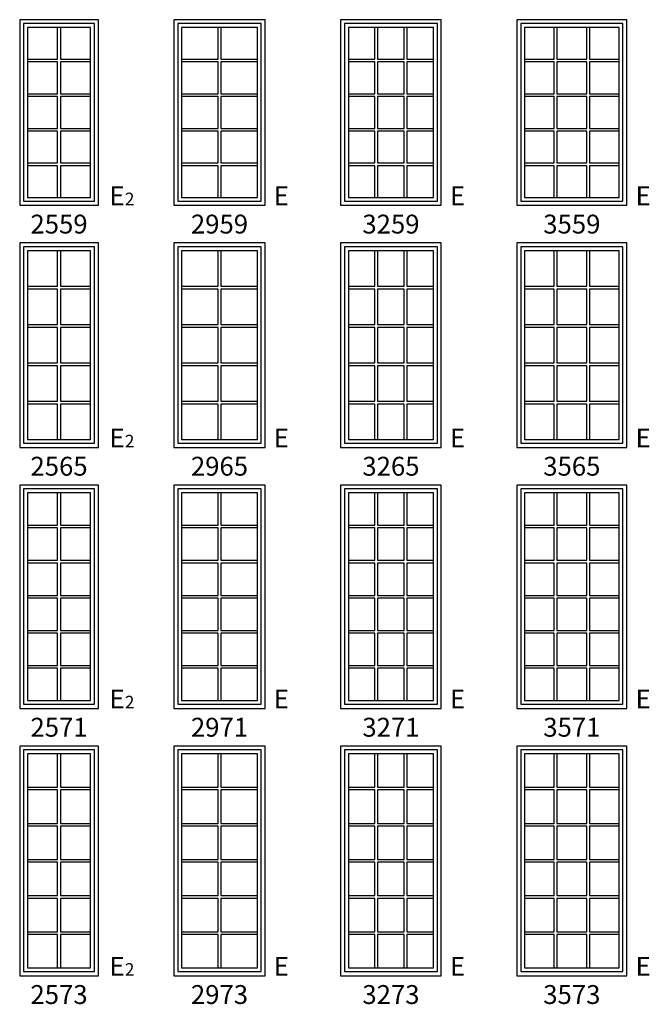
# Model space of a CAD drawing. Units: inches. Extents: x 25 to 1329, y 81 to 1041.
# Drawn here: x 1125 to 1325, y 81 to 394 of the extents above; entities that cross this region are included whole.
import ezdxf
from ezdxf.enums import TextEntityAlignment as Align

# ---------------------------------------------------------------- set-up
doc = ezdxf.new("R2010")
doc.units = ezdxf.units.IN
doc.header["$MEASUREMENT"] = 0
doc.header["$PDMODE"] = 34
doc.header["$PDSIZE"] = 0.015
for name, color, linetype in [('ZP-ANNO-IDEN', 80, 'Continuous'), ('ZP-ELEV-FROS', 24, 'Continuous'), ('ZP-ELEV-GLAS-VISB', 175, 'Continuous'), ('ZP-ELEV-GRLT', 83, 'Continuous'), ('ZP-ELEV-SAOS', 52, 'Continuous'), ('ZP-ELEV-TEXT', 255, 'Continuous')]:
    doc.layers.add(name, color=color, linetype=linetype)
doc.layers.add('ZP-ANNO-NPLT', color=7, linetype='Continuous', plot=False)
doc.styles.get("Standard").update_dxf_attribs({"font": 'arial.ttf'})

# ---------------------------------------------------------------- blocks, each defined once
blk = doc.blocks.new('Symbol Elevation Egress E')
at = {"layer": 'ZP-ANNO-NPLT'}
blk.add_point((0, 0), dxfattribs=at)
at = {"layer": 'ZP-ANNO-IDEN'}
blk.add_text('E', height=0.0625, dxfattribs=at).set_placement((0.0286, 0))
blk = doc.blocks.new('Symbol Elevation Egress E 2')
at = {"layer": 'ZP-ANNO-NPLT'}
blk.add_point((0, 0), dxfattribs=at)
at = {"layer": 'ZP-ANNO-IDEN'}
for s, height, p in [('E', 0.0625, (0.0869, 0)), ('2', 0.0417, (0.1193, 0))]:
    blk.add_text(s, height=height, dxfattribs=at).set_placement(p, align=Align.RIGHT)
blk = doc.blocks.new('10Elev PR Cntmp CM 2.5VG V T 25 ~ 59 ILT')
at = {"layer": 'ZP-ELEV-FROS', "flags": 128}
blk.add_lwpolyline([(25, 59), (0, 59), (0, 0), (25, 0)], close=True, dxfattribs=at)
at = {"layer": 'ZP-ELEV-GLAS-VISB', "flags": 128}
blk.add_lwpolyline([(22.54, 56.54), (2.46, 56.54), (2.46, 2.46), (22.54, 2.46)], close=True, dxfattribs=at)
at = {"layer": 'ZP-ELEV-GRLT'}
for p, q in [((12.062, 46.4248), (12.062, 56.54)), ((12.938, 56.54), (12.938, 46.4248)), ((2.46, 46.4248), (12.062, 46.4248)), ((12.062, 45.5488), (2.46, 45.5488)), ((12.062, 35.4336), (12.062, 45.5488)), ((12.938, 46.4248), (22.54, 46.4248)), ((22.54, 45.5488), (12.938, 45.5488)), ((12.938, 45.5488), (12.938, 35.4336)), ((2.46, 35.4336), (12.062, 35.4336)), ((12.062, 34.5576), (2.46, 34.5576)), ((12.062, 24.4424), (12.062, 34.5576)), ((12.938, 35.4336), (22.54, 35.4336)), ((22.54, 34.5576), (12.938, 34.5576)), ((12.938, 34.5576), (12.938, 24.4424)), ((2.46, 24.4424), (12.062, 24.4424)), ((12.062, 23.5664), (2.46, 23.5664)), ((12.062, 13.4512), (12.062, 23.5664)), ((12.938, 24.4424), (22.54, 24.4424)), ((22.54, 23.5664), (12.938, 23.5664)), ((12.938, 23.5664), (12.938, 13.4512)), ((2.46, 13.4512), (12.062, 13.4512)), ((12.062, 12.5752), (2.46, 12.5752)), ((12.062, 2.46), (12.062, 12.5752)), ((12.938, 13.4512), (22.54, 13.4512)), ((22.54, 12.5752), (12.938, 12.5752)), ((12.938, 12.5752), (12.938, 2.46))]:
    blk.add_line(p, q, dxfattribs=at)
at = {"layer": 'ZP-ELEV-SAOS', "flags": 128}
blk.add_lwpolyline([(23.75, 57.811), (1.25, 57.811), (1.25, 1.311), (23.75, 1.311)], close=True, dxfattribs=at)
blk = doc.blocks.new('10Elev PR Cntmp CM 2.5VG V T 29 ~ 59 ILT')
at = {"layer": 'ZP-ELEV-FROS', "flags": 128}
blk.add_lwpolyline([(29, 59), (0, 59), (0, 0), (29, 0)], close=True, dxfattribs=at)
at = {"layer": 'ZP-ELEV-GLAS-VISB', "flags": 128}
blk.add_lwpolyline([(26.54, 56.54), (2.46, 56.54), (2.46, 2.46), (26.54, 2.46)], close=True, dxfattribs=at)
at = {"layer": 'ZP-ELEV-GRLT'}
for p, q in [((14.062, 46.4248), (14.062, 56.54)), ((14.938, 56.54), (14.938, 46.4248)), ((2.46, 46.4248), (14.062, 46.4248)), ((14.062, 45.5488), (2.46, 45.5488)), ((14.062, 35.4336), (14.062, 45.5488)), ((14.938, 46.4248), (26.54, 46.4248)), ((26.54, 45.5488), (14.938, 45.5488)), ((14.938, 45.5488), (14.938, 35.4336)), ((2.46, 35.4336), (14.062, 35.4336)), ((14.062, 34.5576), (2.46, 34.5576)), ((14.062, 24.4424), (14.062, 34.5576)), ((14.938, 35.4336), (26.54, 35.4336)), ((26.54, 34.5576), (14.938, 34.5576)), ((14.938, 34.5576), (14.938, 24.4424)), ((2.46, 24.4424), (14.062, 24.4424)), ((14.062, 23.5664), (2.46, 23.5664)), ((14.062, 13.4512), (14.062, 23.5664)), ((14.938, 24.4424), (26.54, 24.4424)), ((26.54, 23.5664), (14.938, 23.5664)), ((14.938, 23.5664), (14.938, 13.4512)), ((2.46, 13.4512), (14.062, 13.4512)), ((14.062, 12.5752), (2.46, 12.5752)), ((14.062, 2.46), (14.062, 12.5752)), ((14.938, 13.4512), (26.54, 13.4512)), ((26.54, 12.5752), (14.938, 12.5752)), ((14.938, 12.5752), (14.938, 2.46))]:
    blk.add_line(p, q, dxfattribs=at)
at = {"layer": 'ZP-ELEV-SAOS', "flags": 128}
blk.add_lwpolyline([(27.75, 57.811), (1.25, 57.811), (1.25, 1.311), (27.75, 1.311)], close=True, dxfattribs=at)
blk = doc.blocks.new('10Elev PR Cntmp CM 2.5VG V T 32 ~ 59 ILT')
at = {"layer": 'ZP-ELEV-FROS', "flags": 128}
blk.add_lwpolyline([(32, 59), (0, 59), (0, 0), (32, 0)], close=True, dxfattribs=at)
at = {"layer": 'ZP-ELEV-GLAS-VISB', "flags": 128}
blk.add_lwpolyline([(29.54, 56.54), (2.46, 56.54), (2.46, 2.46), (29.54, 2.46)], close=True, dxfattribs=at)
at = {"layer": 'ZP-ELEV-GRLT'}
for p, q in [((10.9, 46.42), (10.9, 56.54)), ((11.78, 56.54), (11.78, 46.42)), ((20.22, 46.42), (20.22, 56.54)), ((21.1, 56.54), (21.1, 46.42)), ((2.46, 46.42), (10.9, 46.42)), ((10.9, 45.55), (2.46, 45.55)), ((10.9, 35.43), (10.9, 45.55)), ((11.78, 46.42), (20.22, 46.42)), ((20.22, 45.55), (11.78, 45.55)), ((11.78, 45.55), (11.78, 35.43)), ((20.22, 35.43), (20.22, 45.55)), ((21.1, 46.42), (29.54, 46.42)), ((29.54, 45.55), (21.1, 45.55)), ((21.1, 45.55), (21.1, 35.43)), ((2.46, 35.43), (10.9, 35.43)), ((10.9, 34.56), (2.46, 34.56)), ((10.9, 24.44), (10.9, 34.56)), ((11.78, 35.43), (20.22, 35.43)), ((20.22, 34.56), (11.78, 34.56)), ((11.78, 34.56), (11.78, 24.44)), ((20.22, 24.44), (20.22, 34.56)), ((21.1, 35.43), (29.54, 35.43)), ((29.54, 34.56), (21.1, 34.56)), ((21.1, 34.56), (21.1, 24.44)), ((2.46, 24.44), (10.9, 24.44)), ((10.9, 23.57), (2.46, 23.57)), ((10.9, 13.45), (10.9, 23.57)), ((11.78, 24.44), (20.22, 24.44)), ((20.22, 23.57), (11.78, 23.57)), ((11.78, 23.57), (11.78, 13.45)), ((20.22, 13.45), (20.22, 23.57)), ((21.1, 24.44), (29.54, 24.44)), ((29.54, 23.57), (21.1, 23.57)), ((21.1, 23.57), (21.1, 13.45)), ((2.46, 13.45), (10.9, 13.45)), ((10.9, 12.58), (2.46, 12.58)), ((10.9, 2.46), (10.9, 12.58)), ((11.78, 13.45), (20.22, 13.45)), ((20.22, 12.58), (11.78, 12.58)), ((11.78, 12.58), (11.78, 2.46)), ((20.22, 2.46), (20.22, 12.58)), ((21.1, 13.45), (29.54, 13.45)), ((29.54, 12.58), (21.1, 12.58)), ((21.1, 12.58), (21.1, 2.46))]:
    blk.add_line(p, q, dxfattribs=at)
at = {"layer": 'ZP-ELEV-SAOS', "flags": 128}
blk.add_lwpolyline([(30.75, 57.81), (1.25, 57.81), (1.25, 1.31), (30.75, 1.31)], close=True, dxfattribs=at)
blk = doc.blocks.new('10Elev PR Cntmp CM 2.5VG V T 35 ~ 59 ILT')
at = {"layer": 'ZP-ELEV-FROS', "flags": 128}
blk.add_lwpolyline([(35, 59), (0, 59), (0, 0), (35, 0)], close=True, dxfattribs=at)
at = {"layer": 'ZP-ELEV-GLAS-VISB', "flags": 128}
blk.add_lwpolyline([(32.54, 56.54), (2.46, 56.54), (2.46, 2.46), (32.54, 2.46)], close=True, dxfattribs=at)
at = {"layer": 'ZP-ELEV-GRLT'}
for p, q in [((11.90267, 46.4248), (11.90267, 56.54)), ((12.77867, 56.54), (12.77867, 46.4248)), ((22.22133, 46.4248), (22.22133, 56.54)), ((23.09733, 56.54), (23.09733, 46.4248)), ((2.46, 46.4248), (11.90267, 46.4248)), ((11.90267, 45.5488), (2.46, 45.5488)), ((11.90267, 35.4336), (11.90267, 45.5488)), ((12.77867, 46.4248), (22.22133, 46.4248)), ((22.22133, 45.5488), (12.77867, 45.5488)), ((12.77867, 45.5488), (12.77867, 35.4336)), ((22.22133, 35.4336), (22.22133, 45.5488)), ((23.09733, 46.4248), (32.54, 46.4248)), ((32.54, 45.5488), (23.09733, 45.5488)), ((23.09733, 45.5488), (23.09733, 35.4336)), ((2.46, 35.4336), (11.90267, 35.4336)), ((11.90267, 34.5576), (2.46, 34.5576)), ((11.90267, 24.4424), (11.90267, 34.5576)), ((12.77867, 35.4336), (22.22133, 35.4336)), ((22.22133, 34.5576), (12.77867, 34.5576)), ((12.77867, 34.5576), (12.77867, 24.4424)), ((22.22133, 24.4424), (22.22133, 34.5576)), ((23.09733, 35.4336), (32.54, 35.4336)), ((32.54, 34.5576), (23.09733, 34.5576)), ((23.09733, 34.5576), (23.09733, 24.4424)), ((2.46, 24.4424), (11.90267, 24.4424)), ((11.90267, 23.5664), (2.46, 23.5664)), ((11.90267, 13.4512), (11.90267, 23.5664)), ((12.77867, 24.4424), (22.22133, 24.4424)), ((22.22133, 23.5664), (12.77867, 23.5664)), ((12.77867, 23.5664), (12.77867, 13.4512)), ((22.22133, 13.4512), (22.22133, 23.5664)), ((23.09733, 24.4424), (32.54, 24.4424)), ((32.54, 23.5664), (23.09733, 23.5664)), ((23.09733, 23.5664), (23.09733, 13.4512)), ((2.46, 13.4512), (11.90267, 13.4512)), ((11.90267, 12.5752), (2.46, 12.5752)), ((11.90267, 2.46), (11.90267, 12.5752)), ((12.77867, 13.4512), (22.22133, 13.4512)), ((22.22133, 12.5752), (12.77867, 12.5752)), ((12.77867, 12.5752), (12.77867, 2.46)), ((22.22133, 2.46), (22.22133, 12.5752)), ((23.09733, 13.4512), (32.54, 13.4512)), ((32.54, 12.5752), (23.09733, 12.5752)), ((23.09733, 12.5752), (23.09733, 2.46))]:
    blk.add_line(p, q, dxfattribs=at)
at = {"layer": 'ZP-ELEV-SAOS', "flags": 128}
blk.add_lwpolyline([(33.75, 57.811), (1.25, 57.811), (1.25, 1.311), (33.75, 1.311)], close=True, dxfattribs=at)
blk = doc.blocks.new('10Elev PR Cntmp CM 2.5VG V T 35 ~ 65 ILT')
at = {"layer": 'ZP-ELEV-FROS', "flags": 128}
blk.add_lwpolyline([(35, 65), (0, 65), (0, 0), (35, 0)], close=True, dxfattribs=at)
at = {"layer": 'ZP-ELEV-GLAS-VISB', "flags": 128}
blk.add_lwpolyline([(32.54, 62.54), (2.46, 62.54), (2.46, 2.46), (32.54, 2.46)], close=True, dxfattribs=at)
at = {"layer": 'ZP-ELEV-GRLT'}
for p, q in [((11.90267, 51.2248), (11.90267, 62.54)), ((12.77867, 62.54), (12.77867, 51.2248)), ((22.22133, 51.2248), (22.22133, 62.54)), ((23.09733, 62.54), (23.09733, 51.2248)), ((2.46, 51.2248), (11.90267, 51.2248)), ((11.90267, 50.3488), (2.46, 50.3488)), ((11.90267, 39.0336), (11.90267, 50.3488)), ((12.77867, 51.2248), (22.22133, 51.2248)), ((22.22133, 50.3488), (12.77867, 50.3488)), ((12.77867, 50.3488), (12.77867, 39.0336)), ((22.22133, 39.0336), (22.22133, 50.3488)), ((23.09733, 51.2248), (32.54, 51.2248)), ((32.54, 50.3488), (23.09733, 50.3488)), ((23.09733, 50.3488), (23.09733, 39.0336)), ((2.46, 39.0336), (11.90267, 39.0336)), ((11.90267, 38.1576), (2.46, 38.1576)), ((11.90267, 26.8424), (11.90267, 38.1576)), ((12.77867, 39.0336), (22.22133, 39.0336)), ((22.22133, 38.1576), (12.77867, 38.1576)), ((12.77867, 38.1576), (12.77867, 26.8424)), ((22.22133, 26.8424), (22.22133, 38.1576)), ((23.09733, 39.0336), (32.54, 39.0336)), ((32.54, 38.1576), (23.09733, 38.1576)), ((23.09733, 38.1576), (23.09733, 26.8424)), ((2.46, 26.8424), (11.90267, 26.8424)), ((11.90267, 25.9664), (2.46, 25.9664)), ((11.90267, 14.6512), (11.90267, 25.9664)), ((12.77867, 26.8424), (22.22133, 26.8424)), ((22.22133, 25.9664), (12.77867, 25.9664)), ((12.77867, 25.9664), (12.77867, 14.6512)), ((22.22133, 14.6512), (22.22133, 25.9664)), ((23.09733, 26.8424), (32.54, 26.8424)), ((32.54, 25.9664), (23.09733, 25.9664)), ((23.09733, 25.9664), (23.09733, 14.6512)), ((2.46, 14.6512), (11.90267, 14.6512)), ((11.90267, 13.7752), (2.46, 13.7752)), ((11.90267, 2.46), (11.90267, 13.7752)), ((12.77867, 14.6512), (22.22133, 14.6512)), ((22.22133, 13.7752), (12.77867, 13.7752)), ((12.77867, 13.7752), (12.77867, 2.46)), ((22.22133, 2.46), (22.22133, 13.7752)), ((23.09733, 14.6512), (32.54, 14.6512)), ((32.54, 13.7752), (23.09733, 13.7752)), ((23.09733, 13.7752), (23.09733, 2.46))]:
    blk.add_line(p, q, dxfattribs=at)
at = {"layer": 'ZP-ELEV-SAOS', "flags": 128}
blk.add_lwpolyline([(33.75, 63.811), (1.25, 63.811), (1.25, 1.311), (33.75, 1.311)], close=True, dxfattribs=at)
blk = doc.blocks.new('10Elev PR Cntmp CM 2.5VG V T 32 ~ 65 ILT')
at = {"layer": 'ZP-ELEV-FROS', "flags": 128}
blk.add_lwpolyline([(32, 65), (0, 65), (0, 0), (32, 0)], close=True, dxfattribs=at)
at = {"layer": 'ZP-ELEV-GLAS-VISB', "flags": 128}
blk.add_lwpolyline([(29.54, 62.54), (2.46, 62.54), (2.46, 2.46), (29.54, 2.46)], close=True, dxfattribs=at)
at = {"layer": 'ZP-ELEV-GRLT'}
for p, q in [((10.9, 51.22), (10.9, 62.54)), ((11.78, 62.54), (11.78, 51.22)), ((20.22, 51.22), (20.22, 62.54)), ((21.1, 62.54), (21.1, 51.22)), ((2.46, 51.22), (10.9, 51.22)), ((10.9, 50.35), (2.46, 50.35)), ((10.9, 39.03), (10.9, 50.35)), ((11.78, 51.22), (20.22, 51.22)), ((20.22, 50.35), (11.78, 50.35)), ((11.78, 50.35), (11.78, 39.03)), ((20.22, 39.03), (20.22, 50.35)), ((21.1, 51.22), (29.54, 51.22)), ((29.54, 50.35), (21.1, 50.35)), ((21.1, 50.35), (21.1, 39.03)), ((2.46, 39.03), (10.9, 39.03)), ((10.9, 38.16), (2.46, 38.16)), ((10.9, 26.84), (10.9, 38.16)), ((11.78, 39.03), (20.22, 39.03)), ((20.22, 38.16), (11.78, 38.16)), ((11.78, 38.16), (11.78, 26.84)), ((20.22, 26.84), (20.22, 38.16)), ((21.1, 39.03), (29.54, 39.03)), ((29.54, 38.16), (21.1, 38.16)), ((21.1, 38.16), (21.1, 26.84)), ((2.46, 26.84), (10.9, 26.84)), ((10.9, 25.97), (2.46, 25.97)), ((10.9, 14.65), (10.9, 25.97)), ((11.78, 26.84), (20.22, 26.84)), ((20.22, 25.97), (11.78, 25.97)), ((11.78, 25.97), (11.78, 14.65)), ((20.22, 14.65), (20.22, 25.97)), ((21.1, 26.84), (29.54, 26.84)), ((29.54, 25.97), (21.1, 25.97)), ((21.1, 25.97), (21.1, 14.65)), ((2.46, 14.65), (10.9, 14.65)), ((10.9, 13.78), (2.46, 13.78)), ((10.9, 2.46), (10.9, 13.78)), ((11.78, 14.65), (20.22, 14.65)), ((20.22, 13.78), (11.78, 13.78)), ((11.78, 13.78), (11.78, 2.46)), ((20.22, 2.46), (20.22, 13.78)), ((21.1, 14.65), (29.54, 14.65)), ((29.54, 13.78), (21.1, 13.78)), ((21.1, 13.78), (21.1, 2.46))]:
    blk.add_line(p, q, dxfattribs=at)
at = {"layer": 'ZP-ELEV-SAOS', "flags": 128}
blk.add_lwpolyline([(30.75, 63.81), (1.25, 63.81), (1.25, 1.31), (30.75, 1.31)], close=True, dxfattribs=at)
blk = doc.blocks.new('10Elev PR Cntmp CM 2.5VG V T 29 ~ 65 ILT')
at = {"layer": 'ZP-ELEV-FROS', "flags": 128}
blk.add_lwpolyline([(29, 65), (0, 65), (0, 0), (29, 0)], close=True, dxfattribs=at)
at = {"layer": 'ZP-ELEV-GLAS-VISB', "flags": 128}
blk.add_lwpolyline([(26.54, 62.54), (2.46, 62.54), (2.46, 2.46), (26.54, 2.46)], close=True, dxfattribs=at)
at = {"layer": 'ZP-ELEV-GRLT'}
for p, q in [((14.062, 51.2248), (14.062, 62.54)), ((14.938, 62.54), (14.938, 51.2248)), ((2.46, 51.2248), (14.062, 51.2248)), ((14.062, 50.3488), (2.46, 50.3488)), ((14.062, 39.0336), (14.062, 50.3488)), ((14.938, 51.2248), (26.54, 51.2248)), ((26.54, 50.3488), (14.938, 50.3488)), ((14.938, 50.3488), (14.938, 39.0336)), ((2.46, 39.0336), (14.062, 39.0336)), ((14.062, 38.1576), (2.46, 38.1576)), ((14.062, 26.8424), (14.062, 38.1576)), ((14.938, 39.0336), (26.54, 39.0336)), ((26.54, 38.1576), (14.938, 38.1576)), ((14.938, 38.1576), (14.938, 26.8424)), ((2.46, 26.8424), (14.062, 26.8424)), ((14.062, 25.9664), (2.46, 25.9664)), ((14.062, 14.6512), (14.062, 25.9664)), ((14.938, 26.8424), (26.54, 26.8424)), ((26.54, 25.9664), (14.938, 25.9664)), ((14.938, 25.9664), (14.938, 14.6512)), ((2.46, 14.6512), (14.062, 14.6512)), ((14.062, 13.7752), (2.46, 13.7752)), ((14.062, 2.46), (14.062, 13.7752)), ((14.938, 14.6512), (26.54, 14.6512)), ((26.54, 13.7752), (14.938, 13.7752)), ((14.938, 13.7752), (14.938, 2.46))]:
    blk.add_line(p, q, dxfattribs=at)
at = {"layer": 'ZP-ELEV-SAOS', "flags": 128}
blk.add_lwpolyline([(27.75, 63.811), (1.25, 63.811), (1.25, 1.311), (27.75, 1.311)], close=True, dxfattribs=at)
blk = doc.blocks.new('10Elev PR Cntmp CM 2.5VG V T 25 ~ 65 ILT')
at = {"layer": 'ZP-ELEV-FROS', "flags": 128}
blk.add_lwpolyline([(25, 65), (0, 65), (0, 0), (25, 0)], close=True, dxfattribs=at)
at = {"layer": 'ZP-ELEV-GLAS-VISB', "flags": 128}
blk.add_lwpolyline([(22.54, 62.54), (2.46, 62.54), (2.46, 2.46), (22.54, 2.46)], close=True, dxfattribs=at)
at = {"layer": 'ZP-ELEV-GRLT'}
for p, q in [((12.062, 51.2248), (12.062, 62.54)), ((12.938, 62.54), (12.938, 51.2248)), ((2.46, 51.2248), (12.062, 51.2248)), ((12.062, 50.3488), (2.46, 50.3488)), ((12.062, 39.0336), (12.062, 50.3488)), ((12.938, 51.2248), (22.54, 51.2248)), ((22.54, 50.3488), (12.938, 50.3488)), ((12.938, 50.3488), (12.938, 39.0336)), ((2.46, 39.0336), (12.062, 39.0336)), ((12.062, 38.1576), (2.46, 38.1576)), ((12.062, 26.8424), (12.062, 38.1576)), ((12.938, 39.0336), (22.54, 39.0336)), ((22.54, 38.1576), (12.938, 38.1576)), ((12.938, 38.1576), (12.938, 26.8424)), ((2.46, 26.8424), (12.062, 26.8424)), ((12.062, 25.9664), (2.46, 25.9664)), ((12.062, 14.6512), (12.062, 25.9664)), ((12.938, 26.8424), (22.54, 26.8424)), ((22.54, 25.9664), (12.938, 25.9664)), ((12.938, 25.9664), (12.938, 14.6512)), ((2.46, 14.6512), (12.062, 14.6512)), ((12.062, 13.7752), (2.46, 13.7752)), ((12.062, 2.46), (12.062, 13.7752)), ((12.938, 14.6512), (22.54, 14.6512)), ((22.54, 13.7752), (12.938, 13.7752)), ((12.938, 13.7752), (12.938, 2.46))]:
    blk.add_line(p, q, dxfattribs=at)
at = {"layer": 'ZP-ELEV-SAOS', "flags": 128}
blk.add_lwpolyline([(23.75, 63.811), (1.25, 63.811), (1.25, 1.311), (23.75, 1.311)], close=True, dxfattribs=at)
blk = doc.blocks.new('10Elev PR Cntmp CM 2.5VG V T 25 ~ 71 ILT')
at = {"layer": 'ZP-ELEV-FROS', "flags": 128}
blk.add_lwpolyline([(25, 71), (0, 71), (0, 0), (25, 0)], close=True, dxfattribs=at)
at = {"layer": 'ZP-ELEV-GLAS-VISB', "flags": 128}
blk.add_lwpolyline([(22.54, 68.54), (2.46, 68.54), (2.46, 2.46), (22.54, 2.46)], close=True, dxfattribs=at)
at = {"layer": 'ZP-ELEV-GRLT'}
for p, q in [((12.062, 58.25667), (12.062, 68.54)), ((12.938, 68.54), (12.938, 58.25667)), ((2.46, 58.25667), (12.062, 58.25667)), ((12.062, 57.38067), (2.46, 57.38067)), ((12.062, 47.09734), (12.062, 57.38067)), ((12.938, 58.25667), (22.54, 58.25667)), ((22.54, 57.38067), (12.938, 57.38067)), ((12.938, 57.38067), (12.938, 47.09734)), ((2.46, 47.09734), (12.062, 47.09734)), ((12.938, 47.09734), (22.54, 47.09734)), ((12.062, 46.22134), (2.46, 46.22134)), ((12.062, 35.938), (12.062, 46.22134)), ((22.54, 46.22134), (12.938, 46.22134)), ((12.938, 46.22134), (12.938, 35.938)), ((2.46, 35.938), (12.062, 35.938)), ((12.062, 35.062), (2.46, 35.062)), ((12.062, 24.77867), (12.062, 35.062)), ((12.938, 35.938), (22.54, 35.938)), ((22.54, 35.062), (12.938, 35.062)), ((12.938, 35.062), (12.938, 24.77867)), ((2.46, 24.77867), (12.062, 24.77867)), ((12.062, 23.90267), (2.46, 23.90267)), ((12.062, 13.61933), (12.062, 23.90267)), ((12.938, 24.77867), (22.54, 24.77867)), ((22.54, 23.90267), (12.938, 23.90267)), ((12.938, 23.90267), (12.938, 13.61933)), ((2.46, 13.61933), (12.062, 13.61933)), ((12.062, 12.74333), (2.46, 12.74333)), ((12.062, 2.46), (12.062, 12.74333)), ((12.938, 13.61933), (22.54, 13.61933)), ((22.54, 12.74333), (12.938, 12.74333)), ((12.938, 12.74333), (12.938, 2.46))]:
    blk.add_line(p, q, dxfattribs=at)
at = {"layer": 'ZP-ELEV-SAOS', "flags": 128}
blk.add_lwpolyline([(23.75, 69.811), (1.25, 69.811), (1.25, 1.311), (23.75, 1.311)], close=True, dxfattribs=at)
blk = doc.blocks.new('10Elev PR Cntmp CM 2.5VG V T 29 ~ 71 ILT')
at = {"layer": 'ZP-ELEV-FROS', "flags": 128}
blk.add_lwpolyline([(29, 71), (0, 71), (0, 0), (29, 0)], close=True, dxfattribs=at)
at = {"layer": 'ZP-ELEV-GLAS-VISB', "flags": 128}
blk.add_lwpolyline([(26.54, 68.54), (2.46, 68.54), (2.46, 2.46), (26.54, 2.46)], close=True, dxfattribs=at)
at = {"layer": 'ZP-ELEV-GRLT'}
for p, q in [((14.062, 58.25667), (14.062, 68.54)), ((14.938, 68.54), (14.938, 58.25667)), ((2.46, 58.25667), (14.062, 58.25667)), ((14.062, 57.38067), (2.46, 57.38067)), ((14.062, 47.09734), (14.062, 57.38067)), ((14.938, 58.25667), (26.54, 58.25667)), ((26.54, 57.38067), (14.938, 57.38067)), ((14.938, 57.38067), (14.938, 47.09734)), ((2.46, 47.09734), (14.062, 47.09734)), ((14.938, 47.09734), (26.54, 47.09734)), ((14.062, 46.22134), (2.46, 46.22134)), ((14.062, 35.938), (14.062, 46.22134)), ((26.54, 46.22134), (14.938, 46.22134)), ((14.938, 46.22134), (14.938, 35.938)), ((2.46, 35.938), (14.062, 35.938)), ((14.062, 35.062), (2.46, 35.062)), ((14.062, 24.77867), (14.062, 35.062)), ((14.938, 35.938), (26.54, 35.938)), ((26.54, 35.062), (14.938, 35.062)), ((14.938, 35.062), (14.938, 24.77867)), ((2.46, 24.77867), (14.062, 24.77867)), ((14.062, 23.90267), (2.46, 23.90267)), ((14.062, 13.61933), (14.062, 23.90267)), ((14.938, 24.77867), (26.54, 24.77867)), ((26.54, 23.90267), (14.938, 23.90267)), ((14.938, 23.90267), (14.938, 13.61933)), ((2.46, 13.61933), (14.062, 13.61933)), ((14.062, 12.74333), (2.46, 12.74333)), ((14.062, 2.46), (14.062, 12.74333)), ((14.938, 13.61933), (26.54, 13.61933)), ((26.54, 12.74333), (14.938, 12.74333)), ((14.938, 12.74333), (14.938, 2.46))]:
    blk.add_line(p, q, dxfattribs=at)
at = {"layer": 'ZP-ELEV-SAOS', "flags": 128}
blk.add_lwpolyline([(27.75, 69.811), (1.25, 69.811), (1.25, 1.311), (27.75, 1.311)], close=True, dxfattribs=at)
blk = doc.blocks.new('10Elev PR Cntmp CM 2.5VG V T 32 ~ 71 ILT')
at = {"layer": 'ZP-ELEV-FROS', "flags": 128}
blk.add_lwpolyline([(32, 71), (0, 71), (0, 0), (32, 0)], close=True, dxfattribs=at)
at = {"layer": 'ZP-ELEV-GLAS-VISB', "flags": 128}
blk.add_lwpolyline([(29.54, 68.54), (2.46, 68.54), (2.46, 2.46), (29.54, 2.46)], close=True, dxfattribs=at)
at = {"layer": 'ZP-ELEV-GRLT'}
for p, q in [((10.9, 58.26), (10.9, 68.54)), ((11.78, 68.54), (11.78, 58.26)), ((20.22, 58.26), (20.22, 68.54)), ((21.1, 68.54), (21.1, 58.26)), ((2.46, 58.26), (10.9, 58.26)), ((10.9, 57.38), (2.46, 57.38)), ((10.9, 47.1), (10.9, 57.38)), ((11.78, 58.26), (20.22, 58.26)), ((20.22, 57.38), (11.78, 57.38)), ((11.78, 57.38), (11.78, 47.1)), ((20.22, 47.1), (20.22, 57.38)), ((21.1, 58.26), (29.54, 58.26)), ((29.54, 57.38), (21.1, 57.38)), ((21.1, 57.38), (21.1, 47.1)), ((2.46, 47.1), (10.9, 47.1)), ((11.78, 47.1), (20.22, 47.1)), ((21.1, 47.1), (29.54, 47.1)), ((10.9, 46.22), (2.46, 46.22)), ((10.9, 35.94), (10.9, 46.22)), ((20.22, 46.22), (11.78, 46.22)), ((11.78, 46.22), (11.78, 35.94)), ((20.22, 35.94), (20.22, 46.22)), ((29.54, 46.22), (21.1, 46.22)), ((21.1, 46.22), (21.1, 35.94)), ((2.46, 35.94), (10.9, 35.94)), ((10.9, 35.06), (2.46, 35.06)), ((10.9, 24.78), (10.9, 35.06)), ((11.78, 35.94), (20.22, 35.94)), ((20.22, 35.06), (11.78, 35.06)), ((11.78, 35.06), (11.78, 24.78)), ((20.22, 24.78), (20.22, 35.06)), ((21.1, 35.94), (29.54, 35.94)), ((29.54, 35.06), (21.1, 35.06)), ((21.1, 35.06), (21.1, 24.78)), ((2.46, 24.78), (10.9, 24.78)), ((10.9, 23.9), (2.46, 23.9)), ((10.9, 13.62), (10.9, 23.9)), ((11.78, 24.78), (20.22, 24.78)), ((20.22, 23.9), (11.78, 23.9)), ((11.78, 23.9), (11.78, 13.62)), ((20.22, 13.62), (20.22, 23.9)), ((21.1, 24.78), (29.54, 24.78)), ((29.54, 23.9), (21.1, 23.9)), ((21.1, 23.9), (21.1, 13.62)), ((2.46, 13.62), (10.9, 13.62)), ((10.9, 12.74), (2.46, 12.74)), ((10.9, 2.46), (10.9, 12.74)), ((11.78, 13.62), (20.22, 13.62)), ((20.22, 12.74), (11.78, 12.74)), ((11.78, 12.74), (11.78, 2.46)), ((20.22, 2.46), (20.22, 12.74)), ((21.1, 13.62), (29.54, 13.62)), ((29.54, 12.74), (21.1, 12.74)), ((21.1, 12.74), (21.1, 2.46))]:
    blk.add_line(p, q, dxfattribs=at)
at = {"layer": 'ZP-ELEV-SAOS', "flags": 128}
blk.add_lwpolyline([(30.75, 69.81), (1.25, 69.81), (1.25, 1.31), (30.75, 1.31)], close=True, dxfattribs=at)
blk = doc.blocks.new('10Elev PR Cntmp CM 2.5VG V T 35 ~ 71 ILT')
at = {"layer": 'ZP-ELEV-FROS', "flags": 128}
blk.add_lwpolyline([(35, 71), (0, 71), (0, 0), (35, 0)], close=True, dxfattribs=at)
at = {"layer": 'ZP-ELEV-GLAS-VISB', "flags": 128}
blk.add_lwpolyline([(32.54, 68.54), (2.46, 68.54), (2.46, 2.46), (32.54, 2.46)], close=True, dxfattribs=at)
at = {"layer": 'ZP-ELEV-GRLT'}
for p, q in [((11.90267, 58.25667), (11.90267, 68.54)), ((12.77867, 68.54), (12.77867, 58.25667)), ((22.22133, 58.25667), (22.22133, 68.54)), ((23.09733, 68.54), (23.09733, 58.25667)), ((2.46, 58.25667), (11.90267, 58.25667)), ((11.90267, 57.38067), (2.46, 57.38067)), ((11.90267, 47.09734), (11.90267, 57.38067)), ((12.77867, 58.25667), (22.22133, 58.25667)), ((22.22133, 57.38067), (12.77867, 57.38067)), ((12.77867, 57.38067), (12.77867, 47.09734)), ((22.22133, 47.09734), (22.22133, 57.38067)), ((23.09733, 58.25667), (32.54, 58.25667)), ((32.54, 57.38067), (23.09733, 57.38067)), ((23.09733, 57.38067), (23.09733, 47.09734)), ((2.46, 47.09734), (11.90267, 47.09734)), ((12.77867, 47.09734), (22.22133, 47.09734)), ((23.09733, 47.09734), (32.54, 47.09734)), ((11.90267, 46.22134), (2.46, 46.22134)), ((11.90267, 35.938), (11.90267, 46.22134)), ((22.22133, 46.22134), (12.77867, 46.22134)), ((12.77867, 46.22134), (12.77867, 35.938)), ((22.22133, 35.938), (22.22133, 46.22134)), ((32.54, 46.22134), (23.09733, 46.22134)), ((23.09733, 46.22134), (23.09733, 35.938)), ((2.46, 35.938), (11.90267, 35.938)), ((11.90267, 35.062), (2.46, 35.062)), ((11.90267, 24.77867), (11.90267, 35.062)), ((12.77867, 35.938), (22.22133, 35.938)), ((22.22133, 35.062), (12.77867, 35.062)), ((12.77867, 35.062), (12.77867, 24.77867)), ((22.22133, 24.77867), (22.22133, 35.062)), ((23.09733, 35.938), (32.54, 35.938)), ((32.54, 35.062), (23.09733, 35.062)), ((23.09733, 35.062), (23.09733, 24.77867)), ((2.46, 24.77867), (11.90267, 24.77867)), ((11.90267, 23.90267), (2.46, 23.90267)), ((11.90267, 13.61933), (11.90267, 23.90267)), ((12.77867, 24.77867), (22.22133, 24.77867)), ((22.22133, 23.90267), (12.77867, 23.90267)), ((12.77867, 23.90267), (12.77867, 13.61933)), ((22.22133, 13.61933), (22.22133, 23.90267)), ((23.09733, 24.77867), (32.54, 24.77867)), ((32.54, 23.90267), (23.09733, 23.90267)), ((23.09733, 23.90267), (23.09733, 13.61933)), ((2.46, 13.61933), (11.90267, 13.61933)), ((11.90267, 12.74333), (2.46, 12.74333)), ((11.90267, 2.46), (11.90267, 12.74333)), ((12.77867, 13.61933), (22.22133, 13.61933)), ((22.22133, 12.74333), (12.77867, 12.74333)), ((12.77867, 12.74333), (12.77867, 2.46)), ((22.22133, 2.46), (22.22133, 12.74333)), ((23.09733, 13.61933), (32.54, 13.61933)), ((32.54, 12.74333), (23.09733, 12.74333)), ((23.09733, 12.74333), (23.09733, 2.46))]:
    blk.add_line(p, q, dxfattribs=at)
at = {"layer": 'ZP-ELEV-SAOS', "flags": 128}
blk.add_lwpolyline([(33.75, 69.811), (1.25, 69.811), (1.25, 1.311), (33.75, 1.311)], close=True, dxfattribs=at)
blk = doc.blocks.new('10Elev PR Cntmp CM 2.5VG V T 35 ~ 73 ILT')
at = {"layer": 'ZP-ELEV-FROS', "flags": 128}
blk.add_lwpolyline([(35, 73), (0, 73), (0, 0), (35, 0)], close=True, dxfattribs=at)
at = {"layer": 'ZP-ELEV-GLAS-VISB', "flags": 128}
blk.add_lwpolyline([(32.54, 70.54), (2.46, 70.54), (2.46, 2.46), (32.54, 2.46)], close=True, dxfattribs=at)
at = {"layer": 'ZP-ELEV-GRLT'}
for p, q in [((11.9, 59.92), (11.9, 70.54)), ((12.78, 70.54), (12.78, 59.92)), ((22.22, 59.92), (22.22, 70.54)), ((23.1, 70.54), (23.1, 59.92)), ((2.46, 59.92), (11.9, 59.92)), ((12.78, 59.92), (22.22, 59.92)), ((23.1, 59.92), (32.54, 59.92)), ((11.9, 59.05), (2.46, 59.05)), ((11.9, 48.43), (11.9, 59.05)), ((22.22, 59.05), (12.78, 59.05)), ((12.78, 59.05), (12.78, 48.43)), ((22.22, 48.43), (22.22, 59.05)), ((32.54, 59.05), (23.1, 59.05)), ((23.1, 59.05), (23.1, 48.43)), ((2.46, 48.43), (11.9, 48.43)), ((11.9, 47.55), (2.46, 47.55)), ((11.9, 36.94), (11.9, 47.55)), ((12.78, 48.43), (22.22, 48.43)), ((22.22, 47.55), (12.78, 47.55)), ((12.78, 47.55), (12.78, 36.94)), ((22.22, 36.94), (22.22, 47.55)), ((23.1, 48.43), (32.54, 48.43)), ((32.54, 47.55), (23.1, 47.55)), ((23.1, 47.55), (23.1, 36.94)), ((2.46, 36.94), (11.9, 36.94)), ((11.9, 36.06), (2.46, 36.06)), ((11.9, 25.45), (11.9, 36.06)), ((12.78, 36.94), (22.22, 36.94)), ((22.22, 36.06), (12.78, 36.06)), ((12.78, 36.06), (12.78, 25.45)), ((22.22, 25.45), (22.22, 36.06)), ((23.1, 36.94), (32.54, 36.94)), ((32.54, 36.06), (23.1, 36.06)), ((23.1, 36.06), (23.1, 25.45)), ((2.46, 25.45), (11.9, 25.45)), ((12.78, 25.45), (22.22, 25.45)), ((23.1, 25.45), (32.54, 25.45)), ((11.9, 24.55), (2.46, 24.55)), ((11.9, 13.95), (11.9, 24.55)), ((22.22, 24.55), (12.78, 24.55)), ((12.78, 24.55), (12.78, 13.95)), ((22.22, 13.95), (22.22, 24.55)), ((32.54, 24.55), (23.1, 24.55)), ((23.1, 24.55), (23.1, 13.95)), ((2.46, 13.95), (11.9, 13.95)), ((11.9, 13.08), (2.46, 13.08)), ((11.9, 2.46), (11.9, 13.08)), ((12.78, 13.95), (22.22, 13.95)), ((22.22, 13.08), (12.78, 13.08)), ((12.78, 13.08), (12.78, 2.46)), ((22.22, 2.46), (22.22, 13.08)), ((23.1, 13.95), (32.54, 13.95)), ((32.54, 13.08), (23.1, 13.08)), ((23.1, 13.08), (23.1, 2.46))]:
    blk.add_line(p, q, dxfattribs=at)
at = {"layer": 'ZP-ELEV-SAOS', "flags": 128}
blk.add_lwpolyline([(33.75, 71.81), (1.25, 71.81), (1.25, 1.31), (33.75, 1.31)], close=True, dxfattribs=at)
blk = doc.blocks.new('10Elev PR Cntmp CM 2.5VG V T 32 ~ 73 ILT')
at = {"layer": 'ZP-ELEV-FROS', "flags": 128}
blk.add_lwpolyline([(32, 73), (0, 73), (0, 0), (32, 0)], close=True, dxfattribs=at)
at = {"layer": 'ZP-ELEV-GLAS-VISB', "flags": 128}
blk.add_lwpolyline([(29.54, 70.54), (2.46, 70.54), (2.46, 2.46), (29.54, 2.46)], close=True, dxfattribs=at)
at = {"layer": 'ZP-ELEV-GRLT'}
for p, q in [((10.9, 59.92), (10.9, 70.54)), ((11.78, 70.54), (11.78, 59.92)), ((20.22, 59.92), (20.22, 70.54)), ((21.1, 70.54), (21.1, 59.92)), ((2.46, 59.92), (10.9, 59.92)), ((11.78, 59.92), (20.22, 59.92)), ((21.1, 59.92), (29.54, 59.92)), ((10.9, 59.05), (2.46, 59.05)), ((10.9, 48.43), (10.9, 59.05)), ((20.22, 59.05), (11.78, 59.05)), ((11.78, 59.05), (11.78, 48.43)), ((20.22, 48.43), (20.22, 59.05)), ((29.54, 59.05), (21.1, 59.05)), ((21.1, 59.05), (21.1, 48.43)), ((2.46, 48.43), (10.9, 48.43)), ((10.9, 47.55), (2.46, 47.55)), ((10.9, 36.94), (10.9, 47.55)), ((11.78, 48.43), (20.22, 48.43)), ((20.22, 47.55), (11.78, 47.55)), ((11.78, 47.55), (11.78, 36.94)), ((20.22, 36.94), (20.22, 47.55)), ((21.1, 48.43), (29.54, 48.43)), ((29.54, 47.55), (21.1, 47.55)), ((21.1, 47.55), (21.1, 36.94)), ((2.46, 36.94), (10.9, 36.94)), ((10.9, 36.06), (2.46, 36.06)), ((10.9, 25.45), (10.9, 36.06)), ((11.78, 36.94), (20.22, 36.94)), ((20.22, 36.06), (11.78, 36.06)), ((11.78, 36.06), (11.78, 25.45)), ((20.22, 25.45), (20.22, 36.06)), ((21.1, 36.94), (29.54, 36.94)), ((29.54, 36.06), (21.1, 36.06)), ((21.1, 36.06), (21.1, 25.45)), ((2.46, 25.45), (10.9, 25.45)), ((11.78, 25.45), (20.22, 25.45)), ((21.1, 25.45), (29.54, 25.45)), ((10.9, 24.55), (2.46, 24.55)), ((10.9, 13.95), (10.9, 24.55)), ((20.22, 24.55), (11.78, 24.55)), ((11.78, 24.55), (11.78, 13.95)), ((20.22, 13.95), (20.22, 24.55)), ((29.54, 24.55), (21.1, 24.55)), ((21.1, 24.55), (21.1, 13.95)), ((2.46, 13.95), (10.9, 13.95)), ((10.9, 13.08), (2.46, 13.08)), ((10.9, 2.46), (10.9, 13.08)), ((11.78, 13.95), (20.22, 13.95)), ((20.22, 13.08), (11.78, 13.08)), ((11.78, 13.08), (11.78, 2.46)), ((20.22, 2.46), (20.22, 13.08)), ((21.1, 13.95), (29.54, 13.95)), ((29.54, 13.08), (21.1, 13.08)), ((21.1, 13.08), (21.1, 2.46))]:
    blk.add_line(p, q, dxfattribs=at)
at = {"layer": 'ZP-ELEV-SAOS', "flags": 128}
blk.add_lwpolyline([(30.75, 71.81), (1.25, 71.81), (1.25, 1.31), (30.75, 1.31)], close=True, dxfattribs=at)
blk = doc.blocks.new('10Elev PR Cntmp CM 2.5VG V T 29 ~ 73 ILT')
at = {"layer": 'ZP-ELEV-FROS', "flags": 128}
blk.add_lwpolyline([(29, 73), (0, 73), (0, 0), (29, 0)], close=True, dxfattribs=at)
at = {"layer": 'ZP-ELEV-GLAS-VISB', "flags": 128}
blk.add_lwpolyline([(26.54, 70.54), (2.46, 70.54), (2.46, 2.46), (26.54, 2.46)], close=True, dxfattribs=at)
at = {"layer": 'ZP-ELEV-GRLT'}
for p, q in [((14.06, 59.92), (14.06, 70.54)), ((14.94, 70.54), (14.94, 59.92)), ((2.46, 59.92), (14.06, 59.92)), ((14.94, 59.92), (26.54, 59.92)), ((14.06, 59.05), (2.46, 59.05)), ((14.06, 48.43), (14.06, 59.05)), ((26.54, 59.05), (14.94, 59.05)), ((14.94, 59.05), (14.94, 48.43)), ((2.46, 48.43), (14.06, 48.43)), ((14.06, 47.55), (2.46, 47.55)), ((14.06, 36.94), (14.06, 47.55)), ((14.94, 48.43), (26.54, 48.43)), ((26.54, 47.55), (14.94, 47.55)), ((14.94, 47.55), (14.94, 36.94)), ((2.46, 36.94), (14.06, 36.94)), ((14.06, 36.06), (2.46, 36.06)), ((14.06, 25.45), (14.06, 36.06)), ((14.94, 36.94), (26.54, 36.94)), ((26.54, 36.06), (14.94, 36.06)), ((14.94, 36.06), (14.94, 25.45)), ((2.46, 25.45), (14.06, 25.45)), ((14.94, 25.45), (26.54, 25.45)), ((14.06, 24.55), (2.46, 24.55)), ((14.06, 13.95), (14.06, 24.55)), ((26.54, 24.55), (14.94, 24.55)), ((14.94, 24.55), (14.94, 13.95)), ((2.46, 13.95), (14.06, 13.95)), ((14.06, 13.08), (2.46, 13.08)), ((14.06, 2.46), (14.06, 13.08)), ((14.94, 13.95), (26.54, 13.95)), ((26.54, 13.08), (14.94, 13.08)), ((14.94, 13.08), (14.94, 2.46))]:
    blk.add_line(p, q, dxfattribs=at)
at = {"layer": 'ZP-ELEV-SAOS', "flags": 128}
blk.add_lwpolyline([(27.75, 71.81), (1.25, 71.81), (1.25, 1.31), (27.75, 1.31)], close=True, dxfattribs=at)
blk = doc.blocks.new('10Elev PR Cntmp CM 2.5VG V T 25 ~ 73 ILT')
at = {"layer": 'ZP-ELEV-FROS', "flags": 128}
blk.add_lwpolyline([(25, 73), (0, 73), (0, 0), (25, 0)], close=True, dxfattribs=at)
at = {"layer": 'ZP-ELEV-GLAS-VISB', "flags": 128}
blk.add_lwpolyline([(22.54, 70.54), (2.46, 70.54), (2.46, 2.46), (22.54, 2.46)], close=True, dxfattribs=at)
at = {"layer": 'ZP-ELEV-GRLT'}
for p, q in [((12.06, 59.92), (12.06, 70.54)), ((12.94, 70.54), (12.94, 59.92)), ((2.46, 59.92), (12.06, 59.92)), ((12.94, 59.92), (22.54, 59.92)), ((12.06, 59.05), (2.46, 59.05)), ((12.06, 48.43), (12.06, 59.05)), ((22.54, 59.05), (12.94, 59.05)), ((12.94, 59.05), (12.94, 48.43)), ((2.46, 48.43), (12.06, 48.43)), ((12.06, 47.55), (2.46, 47.55)), ((12.06, 36.94), (12.06, 47.55)), ((12.94, 48.43), (22.54, 48.43)), ((22.54, 47.55), (12.94, 47.55)), ((12.94, 47.55), (12.94, 36.94)), ((2.46, 36.94), (12.06, 36.94)), ((12.06, 36.06), (2.46, 36.06)), ((12.06, 25.45), (12.06, 36.06)), ((12.94, 36.94), (22.54, 36.94)), ((22.54, 36.06), (12.94, 36.06)), ((12.94, 36.06), (12.94, 25.45)), ((2.46, 25.45), (12.06, 25.45)), ((12.94, 25.45), (22.54, 25.45)), ((12.06, 24.55), (2.46, 24.55)), ((12.06, 13.95), (12.06, 24.55)), ((22.54, 24.55), (12.94, 24.55)), ((12.94, 24.55), (12.94, 13.95)), ((2.46, 13.95), (12.06, 13.95)), ((12.06, 13.08), (2.46, 13.08)), ((12.06, 2.46), (12.06, 13.08)), ((12.94, 13.95), (22.54, 13.95)), ((22.54, 13.08), (12.94, 13.08)), ((12.94, 13.08), (12.94, 2.46))]:
    blk.add_line(p, q, dxfattribs=at)
at = {"layer": 'ZP-ELEV-SAOS', "flags": 128}
blk.add_lwpolyline([(23.75, 71.81), (1.25, 71.81), (1.25, 1.31), (23.75, 1.31)], close=True, dxfattribs=at)

msp = doc.modelspace()

# ---------------------------------------------------------------- block references
for name, p in [('10Elev PR Cntmp CM 2.5VG V T 25 ~ 59 ILT', (1125, 335)), ('10Elev PR Cntmp CM 2.5VG V T 29 ~ 59 ILT', (1174, 335)), ('10Elev PR Cntmp CM 2.5VG V T 32 ~ 59 ILT', (1227, 335)), ('10Elev PR Cntmp CM 2.5VG V T 35 ~ 59 ILT', (1283, 335)), ('10Elev PR Cntmp CM 2.5VG V T 25 ~ 65 ILT', (1125, 258)), ('10Elev PR Cntmp CM 2.5VG V T 29 ~ 65 ILT', (1174, 258)), ('10Elev PR Cntmp CM 2.5VG V T 32 ~ 65 ILT', (1227, 258)), ('10Elev PR Cntmp CM 2.5VG V T 35 ~ 65 ILT', (1283, 258)), ('10Elev PR Cntmp CM 2.5VG V T 25 ~ 71 ILT', (1125, 175)), ('10Elev PR Cntmp CM 2.5VG V T 29 ~ 71 ILT', (1174, 175)), ('10Elev PR Cntmp CM 2.5VG V T 32 ~ 71 ILT', (1227, 175)), ('10Elev PR Cntmp CM 2.5VG V T 35 ~ 71 ILT', (1283, 175)), ('10Elev PR Cntmp CM 2.5VG V T 25 ~ 73 ILT', (1125, 90)), ('10Elev PR Cntmp CM 2.5VG V T 29 ~ 73 ILT', (1174, 90)), ('10Elev PR Cntmp CM 2.5VG V T 32 ~ 73 ILT', (1227, 90)), ('10Elev PR Cntmp CM 2.5VG V T 35 ~ 73 ILT', (1283, 90))]:
    msp.add_blockref(name, p)
at = {"xscale": 96, "yscale": 96, "zscale": 96}
for name, p in [('Symbol Elevation Egress E 2', (1150, 334.99)), ('Symbol Elevation Egress E', (1203, 334.99)), ('Symbol Elevation Egress E', (1259, 334.99)), ('Symbol Elevation Egress E', (1318, 334.99)), ('Symbol Elevation Egress E 2', (1150, 257.99)), ('Symbol Elevation Egress E', (1203, 257.99)), ('Symbol Elevation Egress E', (1259, 257.99)), ('Symbol Elevation Egress E', (1318, 257.99)), ('Symbol Elevation Egress E 2', (1150, 174.99)), ('Symbol Elevation Egress E', (1203, 174.99)), ('Symbol Elevation Egress E', (1259, 174.99)), ('Symbol Elevation Egress E', (1318, 174.99)), ('Symbol Elevation Egress E 2', (1150, 89.99)), ('Symbol Elevation Egress E', (1203, 89.99)), ('Symbol Elevation Egress E', (1259, 89.99)), ('Symbol Elevation Egress E', (1318, 89.99))]:
    msp.add_blockref(name, p, dxfattribs=at)

# ---------------------------------------------------------------- texts
at = {"layer": 'ZP-ELEV-TEXT', "char_height": 6, "width": 25, "attachment_point": 2}
for s, insert in [('2559', (1137.5, 332)), ('2959', (1188.5, 332)), ('3259', (1243, 332)), ('3559', (1300.5, 332)), ('2565', (1137.5, 255)), ('2965', (1188.5, 255)), ('3265', (1243, 255)), ('3565', (1300.5, 255)), ('2571', (1137.5, 172)), ('2971', (1188.5, 172)), ('3271', (1243, 172)), ('3571', (1300.5, 172)), ('2573', (1137.5, 87)), ('2973', (1188.5, 87)), ('3273', (1243, 87)), ('3573', (1300.5, 87))]:
    msp.add_mtext(s, dxfattribs=dict(at, insert=insert))

doc.saveas('drawing.dxf')
